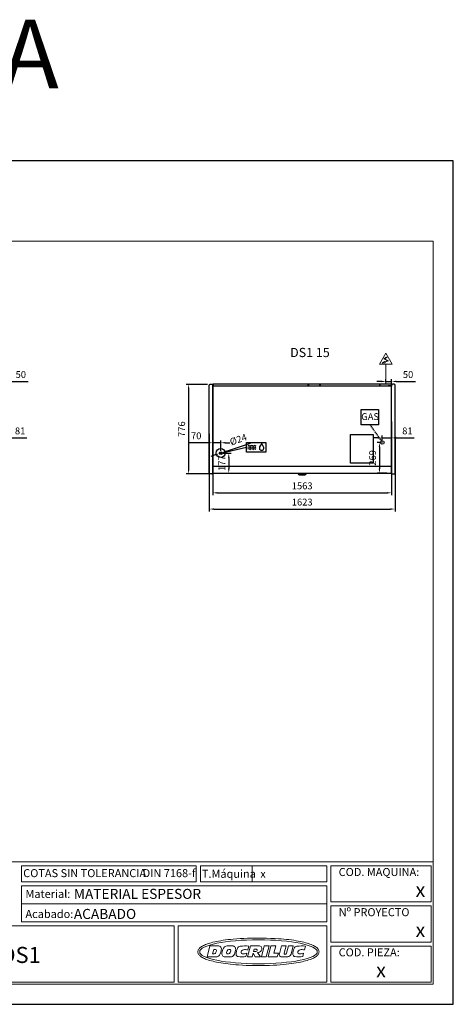
# Model space of a CAD drawing. Units: millimetres. Extents: x -12112 to 33824, y -6096 to 12359.
# Drawn here: x 30035 to 33824, y 1270 to 9871 of the extents above; entities that cross this region are included whole.
import ezdxf
from ezdxf.enums import TextEntityAlignment as Align

# ---------------------------------------------------------------- set-up
doc = ezdxf.new("R2010")
doc.units = ezdxf.units.MM
doc.linetypes.add('CENTERX2', pattern=[20.32, 12.7, -2.54, 2.54, -2.54])
doc.linetypes.add('HIDDEN', pattern=[1.905, 1.27, -0.635])
for name, color, linetype in [('130100021_A', 7, 'Continuous'), ('342500001_A', 7, 'Continuous'), ('50549_C', 7, 'Continuous'), ('50550_C', 7, 'Continuous'), ('50943_B', 7, 'Continuous'), ('51066_B', 7, 'Continuous'), ('51178_C', 7, 'Continuous'), ('51228_B', 7, 'Continuous'), ('51310_B', 7, 'Continuous'), ('51369_A', 7, 'Continuous'), ('51462_B', 7, 'Continuous'), ('51477_C', 7, 'Continuous'), ('51641_A', 7, 'Continuous'), ('51756_A', 7, 'Continuous'), ('612300285_A', 7, 'Continuous'), ('92143_B', 7, 'Continuous'), ('ACOTA', 2, 'Continuous'), ('ACOTA DESAGÜES', 2, 'Continuous'), ('ADESAGÜES', 10, 'Continuous'), ('COSTADO_EXT_DER_', 7, 'Continuous'), ('COSTADO_EXT_IZQ_', 7, 'Continuous'), ('COSTADO_INT_IZQ_', 7, 'Continuous'), ('HEMBRA_497_90º-4', 7, 'Continuous'), ('HEMBRA_503_45º-9', 7, 'Continuous'), ('LIMITS', 1, 'Continuous'), ('PERFIL_DEFLECTOR', 7, 'Continuous')]:
    doc.layers.add(name, color=color, linetype=linetype)
for name, color, linetype, lineweight in [('CAJETIN', 9, 'Continuous', 0), ('DATOS', 254, 'Continuous', 0), ('FORMATO', 180, 'Continuous', 0)]:
    doc.layers.add(name, color=color, linetype=linetype, lineweight=lineweight)
doc.styles.add('E1', font='isocp.shx')
doc.styles.add('SLDTEXTSTYLE3', font='TXT', dxfattribs={"width": 0.666667})
doc.dimstyles.new('SLDDIMSTYLE0', dxfattribs={"dimtxt": 2, "dimasz": 2, "dimexe": 0, "dimexo": 0.0625, "dimgap": 0.5, "dimtad": 1, "dimtih": 1, "dimtoh": 1, "dimlfac": 10, "dimzin": 12, "dimdsep": 46, "dimtxsty": 'SLDTEXTSTYLE3', "dimsah": 1, "dimcen": 0.09, "dimadec": 0, "dimazin": 0, "dimtfac": 1, "dimtofl": 0, "dimtmove": 0, "dimatfit": 3, "dimfxl": 0, "dimtolj": 1, "dimtzin": 12, "dimarcsym": 0})

# ---------------------------------------------------------------- blocks, each defined once
blk = doc.blocks.new('LOGO 3')
at = {"color": 176, "linetype": 'Continuous'}
for p, q in [((695.41, 221.8), (694.61, 218.8)), ((695.41, 221.8), (697.81, 221.8)), ((696.45, 220.82), (696.13, 219.65)), ((696.45, 220.82), (696.92, 220.82)), ((698.88, 220.83), (698.64, 219.93)), ((700.08, 220.49), (699.96, 220.02)), ((700.14, 221.8), (701.49, 221.8)), ((700.52, 220.82), (700.77, 220.82)), ((701.06, 220.44), (700.93, 219.98)), ((702.4, 220.62), (702.18, 219.81)), ((705.98, 221.73), (705.71, 220.71)), ((706.41, 221.8), (708.91, 221.8)), ((707.47, 220.9), (707.31, 220.3)), ((707.31, 220.3), (707.91, 220.3)), ((707.47, 220.9), (708.08, 220.9)), ((709.21, 218.8), (708.38, 220.02)), ((710.22, 221.8), (709.41, 218.8)), ((711.51, 221.8), (710.22, 221.8)), ((710.71, 218.8), (711.51, 221.8)), ((712.03, 221.8), (711.23, 218.8)), ((713.32, 221.8), (712.03, 221.8)), ((712.8, 219.85), (713.32, 221.8)), ((714.88, 221.8), (714.31, 219.67)), ((716.17, 221.8), (714.88, 221.8)), ((716.17, 221.8), (715.64, 219.82)), ((716.79, 221.8), (716.25, 219.79)), ((718.09, 221.8), (716.79, 221.8)), ((717.49, 219.58), (718.09, 221.8)), ((721.43, 221.73), (721.16, 220.71)), ((694.61, 218.8), (696.96, 218.8)), ((696.13, 219.65), (696.57, 219.65)), ((699.51, 218.8), (701.01, 218.8)), ((700.25, 219.65), (700.5, 219.65)), ((705.22, 218.89), (705.46, 219.79)), ((705.61, 218.8), (706.91, 218.8)), ((706.91, 218.8), (707.18, 219.8)), ((707.18, 219.8), (707.71, 218.8)), ((707.71, 218.8), (709.21, 218.8)), ((709.41, 218.8), (710.71, 218.8)), ((711.23, 218.8), (713.76, 218.8)), ((714.04, 219.85), (712.8, 219.85)), ((713.76, 218.8), (714.04, 219.85)), ((720.67, 218.89), (720.91, 219.79))]:
    blk.add_line(p, q, dxfattribs=at)
at = {"color": 176, "linetype": 'CENTERX2'}
blk.add_line((706.41, 221.8), (705.61, 218.8), dxfattribs=at)
at = {"color": 176, "linetype": 'Continuous', "flags": 128}
blk.add_lwpolyline([(725.13, 220.2), (725.11, 220.38), (725.07, 220.56), (725, 220.74), (724.91, 220.9), (724.8, 221.04), (724.68, 221.18), (724.51, 221.34), (724.32, 221.49), (724.11, 221.63), (723.88, 221.77), (723.63, 221.9), (723.32, 222.04), (722.99, 222.17), (722.64, 222.31), (722.28, 222.43), (721.87, 222.56), (721.45, 222.67), (721.01, 222.79), (720.54, 222.89), (720.05, 223), (719.47, 223.11), (718.87, 223.22), (718.24, 223.32), (717.59, 223.41), (716.91, 223.5), (716.23, 223.58), (715.53, 223.65), (714.82, 223.71), (714.09, 223.77), (713.03, 223.84), (711.95, 223.86), (710.85, 223.9), (709.74, 223.93), (708.63, 223.94), (707.62, 223.93), (706.61, 223.91), (705.61, 223.91), (704.62, 223.86), (703.65, 223.8), (702.69, 223.73), (701.76, 223.65), (701.05, 223.58), (700.35, 223.5), (699.68, 223.41), (699.02, 223.32), (698.39, 223.22), (697.78, 223.11), (697.2, 223), (696.71, 222.89), (696.23, 222.78), (695.78, 222.67), (695.35, 222.55), (694.95, 222.42), (694.58, 222.3), (694.23, 222.17), (693.91, 222.04), (693.61, 221.9), (693.36, 221.77), (693.13, 221.63), (692.92, 221.49), (692.73, 221.34), (692.56, 221.18), (692.43, 221.04), (692.33, 220.9), (692.24, 220.74), (692.17, 220.56), (692.13, 220.38), (692.11, 220.2), (692.13, 220.01), (692.17, 219.83), (692.24, 219.66), (692.33, 219.5), (692.43, 219.35), (692.56, 219.21), (692.73, 219.05), (692.92, 218.91), (693.13, 218.76), (693.36, 218.63), (693.61, 218.5), (693.91, 218.36), (694.24, 218.22), (694.6, 218.09), (694.98, 217.96), (695.38, 217.84), (695.8, 217.72), (696.25, 217.61), (696.71, 217.5), (697.2, 217.4), (697.78, 217.28), (698.39, 217.18), (699.02, 217.08), (699.67, 216.98), (700.34, 216.9), (701.03, 216.82), (701.72, 216.75), (702.44, 216.68), (703.17, 216.62), (704.23, 216.56), (705.31, 216.5), (706.41, 216.46), (707.52, 216.44), (708.63, 216.43), (709.64, 216.44), (710.65, 216.46), (711.65, 216.49), (712.64, 216.53), (713.61, 216.59), (714.56, 216.66), (715.5, 216.74), (716.21, 216.82), (716.9, 216.9), (717.58, 216.98), (718.23, 217.08), (718.87, 217.18), (719.47, 217.28), (720.05, 217.4), (720.55, 217.5), (721.02, 217.61), (721.47, 217.73), (721.9, 217.85), (722.29, 217.97), (722.66, 218.1), (723.01, 218.23), (723.33, 218.36), (723.63, 218.5), (723.88, 218.63), (724.11, 218.76), (724.32, 218.91), (724.51, 219.05), (724.68, 219.21), (724.8, 219.35), (724.91, 219.5), (725, 219.66), (725.07, 219.83), (725.11, 220.01), (725.13, 220.2)], dxfattribs=at)
at = {"color": 176, "linetype": 'Continuous'}
for centre, radius, start, end in [((696.92, 220.57), 0.25, 2.1147, 90), ((695.97, 220.54), 1.2, 325.0866, 2.1147), ((697.81, 221.12), 0.675, 13.3344, 90), ((694.25, 221.31), 4.3, 336.8931, 351.1524), ((696.87, 220.9), 1.65, 351.1524, 13.3344), ((699.51, 219.7), 0.9, 165, 270), ((700.14, 220.5), 1.3, 90, 165), ((700.25, 219.95), 0.3, 165, 270), ((700.52, 220.37), 0.45, 90, 165), ((700.5, 220.1), 0.45, 270, 345), ((700.77, 220.52), 0.3, 345, 90), ((701.49, 220.86), 0.939, 345, 90), ((706.54, 219.48), 4, 155.8709, 179.7749), ((703.81, 220.71), 1, 99.0364, 155.8709), ((704.91, 213.8), 8, 82.2834, 99.0364), ((704.62, 220.02), 0.75, 98.2621, 183.6933), ((704.19, 219.99), 0.325, 183.6933, 264.5185), ((704.98, 217.54), 3.25, 76.966, 98.2621), ((707.91, 220.65), 0.35, 270, 349.4708), ((708.08, 220.72), 0.175, 11.9043, 90), ((707.81, 220.67), 0.45, 349.4708, 11.9043), ((708.51, 221.32), 1.3, 264.4412, 289.0389), ((708.91, 221.17), 0.625, 8.6243, 90), ((708.66, 220.87), 0.825, 289.0389, 330.1699), ((708.3, 221.08), 1.25, 330.1699, 8.6243), ((722, 219.48), 4, 155.8709, 179.7749), ((719.26, 220.71), 1, 99.0364, 155.8709), ((720.36, 213.8), 8, 82.2834, 99.0364), ((720.07, 220.02), 0.75, 98.2621, 183.6933), ((719.64, 219.99), 0.325, 183.6933, 264.5185), ((720.43, 217.54), 3.25, 76.966, 98.2621), ((696.57, 220.12), 0.475, 270, 325.0866), ((696.96, 220.15), 1.35, 270, 336.8931), ((701.01, 219.8), 1, 270, 301.2458), ((700.77, 220.19), 1.46, 301.2458, 345), ((703.17, 219.5), 0.625, 179.7749, 260.8351), ((704.11, 225.3), 6.5, 260.8351, 279.8899), ((704.5, 223.15), 3.5, 264.5185, 286.0159), ((715.08, 219.47), 0.8, 165, 213.3512), ((714.75, 219.25), 0.4, 213.3512, 264.268), ((715.71, 228.8), 10, 264.268, 275.2288), ((716.03, 219.71), 0.4, 165, 184.6818), ((715.83, 219.7), 0.2, 184.6818, 258.3493), ((715.87, 219.89), 0.4, 258.3493, 345), ((716.53, 219.83), 1, 275.2288, 345), ((718.62, 219.5), 0.625, 179.7749, 260.8351), ((719.56, 225.3), 6.5, 260.8351, 279.8899), ((719.95, 223.15), 3.5, 264.5185, 286.0159)]:
    blk.add_arc(centre, radius, start, end, dxfattribs=at)
blk.add_ellipse((708.63, 220.2), major_axis=(16.02, 0), ratio=0.20399, dxfattribs=at)
blk = doc.blocks.new('*D365')
at = {"layer": 'ACOTA', "color": 0, "lineweight": -2}
for p, q in [((31691.8, 6252.2), (31691.8, 5576.2)), ((33314.8, 6226.2), (33314.8, 5576.2)), ((31731.8, 5596.2), (33274.8, 5596.2))]:
    blk.add_line(p, q, dxfattribs=at)
at = {"layer": 'ACOTA', "color": 0}
for points in [[(31731.8, 5602.9), (31731.8, 5589.6), (31691.8, 5596.2)], [(33274.8, 5589.6), (33274.8, 5602.9), (33314.8, 5596.2)]]:
    blk.add_solid(points, dxfattribs=at)
at = {"layer": 'Defpoints', "color": 0}
for p in [(31691.8, 6272.2), (33314.8, 6246.2), (33314.8, 5596.2)]:
    blk.add_point(p, dxfattribs=at)
at = {"layer": 'ACOTA', "color": 7, "insert": (32503.3, 5657.1), "char_height": 60, "attachment_point": 5, "style": 'E1'}
blk.add_mtext('\\A1;1623', dxfattribs=at)
blk = doc.blocks.new('*D366')
at = {"layer": 'ACOTA', "color": 0, "lineweight": -2}
for p, q in [((33284.8, 6361.6), (33284.8, 5718)), ((31721.8, 6148), (31721.8, 5718)), ((31761.8, 5738), (33244.8, 5738))]:
    blk.add_line(p, q, dxfattribs=at)
at = {"layer": 'ACOTA', "color": 0}
for points in [[(31761.8, 5744.6), (31761.8, 5731.3), (31721.8, 5738)], [(33244.8, 5731.3), (33244.8, 5744.6), (33284.8, 5738)]]:
    blk.add_solid(points, dxfattribs=at)
at = {"layer": 'Defpoints', "color": 0}
for p in [(33284.8, 6381.6), (31721.8, 6168), (33284.8, 5738)]:
    blk.add_point(p, dxfattribs=at)
at = {"layer": 'ACOTA', "color": 7, "insert": (32503.3, 5798.8), "char_height": 60, "attachment_point": 5, "style": 'E1'}
blk.add_mtext('\\A1;1563', dxfattribs=at)
blk = doc.blocks.new('*D373')
at = {"layer": 'ACOTA', "color": 0, "lineweight": -2}
for p, q in [((31676.2, 6685.4), (31491.2, 6685.4)), ((31511.2, 6645.4), (31511.2, 5943.2)), ((31677.6, 5903.2), (31491.2, 5903.2))]:
    blk.add_line(p, q, dxfattribs=at)
at = {"layer": 'ACOTA', "color": 0}
for points in [[(31517.9, 6645.4), (31504.5, 6645.4), (31511.2, 6685.4)], [(31504.5, 5943.2), (31517.9, 5943.2), (31511.2, 5903.2)]]:
    blk.add_solid(points, dxfattribs=at)
at = {"layer": 'Defpoints', "color": 0}
for p in [(31696.2, 6685.4), (31511.2, 5903.2), (31697.6, 5903.2)]:
    blk.add_point(p, dxfattribs=at)
at = {"layer": 'ACOTA', "color": 7, "insert": (31450.4, 6294.3), "char_height": 60, "attachment_point": 5, "rotation": 90, "style": 'E1'}
blk.add_mtext('\\A1;776', dxfattribs=at)
blk = doc.blocks.new('*D392')
at = {"layer": 'ACOTA DESAGÜES', "color": 0, "lineweight": -2, "ltscale": 20}
for p, q in [((29780.3, 6218), (29740.3, 6218)), ((29820.3, 6198), (29820.3, 6238)), ((29820.3, 6218), (29901.7, 6218)), ((29901.7, 5926.2), (29901.7, 6238)), ((29941.7, 6218), (30097.1, 6218))]:
    blk.add_line(p, q, dxfattribs=at)
at = {"layer": 'ACOTA DESAGÜES', "color": 0}
for points in [[(29780.3, 6211.4), (29780.3, 6224.7), (29820.3, 6218)], [(29941.7, 6224.7), (29941.7, 6211.4), (29901.7, 6218)]]:
    blk.add_solid(points, dxfattribs=at)
at = {"layer": 'Defpoints', "color": 0}
for p in [(29901.7, 6218), (29820.3, 6178), (29901.7, 5906.2)]:
    blk.add_point(p, dxfattribs=at)
at = {"layer": 'ACOTA DESAGÜES', "color": 7, "insert": (30039.4, 6278.9), "char_height": 60, "attachment_point": 5, "style": 'E1'}
blk.add_mtext('\\A1;81', dxfattribs=at)
blk = doc.blocks.new('*D394')
at = {"layer": 'ACOTA DESAGÜES', "color": 0, "lineweight": -2}
for p, q in [((31811.9, 6085.5), (31881.9, 6085.5)), ((31861.9, 6045.5), (31861.9, 5948.5)), ((31742.6, 5908.5), (31881.9, 5908.5))]:
    blk.add_line(p, q, dxfattribs=at)
at = {"layer": 'ACOTA DESAGÜES', "color": 0}
for points in [[(31868.5, 6045.5), (31855.2, 6045.5), (31861.9, 6085.5)], [(31855.2, 5948.5), (31868.5, 5948.5), (31861.9, 5908.5)]]:
    blk.add_solid(points, dxfattribs=at)
at = {"layer": 'Defpoints', "color": 0}
for p in [(31791.9, 6085.5), (31722.6, 5908.5), (31861.9, 5908.5)]:
    blk.add_point(p, dxfattribs=at)
at = {"layer": 'ACOTA DESAGÜES', "color": 7, "insert": (31801.3, 5997), "char_height": 60, "attachment_point": 5, "rotation": 90, "style": 'E1'}
blk.add_mtext('\\A1;177', dxfattribs=at)
blk = doc.blocks.new('*D395')
at = {"layer": 'ACOTA DESAGÜES', "color": 0, "lineweight": -2}
for p, q in [((31721.8, 6105.5), (31721.8, 6195.5)), ((31791.9, 6105.5), (31791.9, 6195.5)), ((31681.8, 6175.5), (31513.1, 6175.5)), ((31791.9, 6175.5), (31721.8, 6175.5)), ((31831.9, 6175.5), (31871.9, 6175.5))]:
    blk.add_line(p, q, dxfattribs=at)
at = {"layer": 'ACOTA DESAGÜES', "color": 0}
for points in [[(31681.8, 6168.9), (31681.8, 6182.2), (31721.8, 6175.5)], [(31831.9, 6182.2), (31831.9, 6168.9), (31791.9, 6175.5)]]:
    blk.add_solid(points, dxfattribs=at)
at = {"layer": 'Defpoints', "color": 0}
for p in [(31721.8, 6175.5), (31721.8, 6085.5), (31791.9, 6085.5)]:
    blk.add_point(p, dxfattribs=at)
at = {"layer": 'ACOTA DESAGÜES', "color": 7, "insert": (31577.4, 6236.4), "char_height": 60, "attachment_point": 5, "style": 'E1'}
blk.add_mtext('\\A1;70', dxfattribs=at)
blk = doc.blocks.new('*D396')
at = {"layer": 'ACOTA DESAGÜES', "color": 0, "lineweight": -2}
for p, q in [((31841.1, 6102.2), (32051.4, 6173)), ((31742.6, 6068.9), (31704.7, 6056.2)), ((31780.5, 6081.7), (31803.2, 6089.4))]:
    blk.add_line(p, q, dxfattribs=at)
at = {"layer": 'ACOTA DESAGÜES', "color": 0}
for points in [[(31839, 6108.5), (31843.3, 6095.8), (31803.2, 6089.4)], [(31744.7, 6062.6), (31740.4, 6075.3), (31780.5, 6081.7)]]:
    blk.add_solid(points, dxfattribs=at)
at = {"layer": 'Defpoints', "color": 0}
for p in [(31780.5, 6081.7), (31803.2, 6089.4)]:
    blk.add_point(p, dxfattribs=at)
at = {"layer": 'ACOTA DESAGÜES', "color": 7, "insert": (31945.1, 6203.9), "char_height": 60, "attachment_point": 5, "rotation": 18.62042, "style": 'E1'}
blk.add_mtext('\\A1;{\\Q0;%%c}24', dxfattribs=at)
blk = doc.blocks.new('*D397')
at = {"layer": 'ACOTA DESAGÜES', "color": 0, "lineweight": -2, "ltscale": 20}
for p, q in [((33163.4, 6218), (33123.4, 6218)), ((33203.4, 6198), (33203.4, 6238)), ((33203.4, 6218), (33284.8, 6218)), ((33284.8, 5926.2), (33284.8, 6238)), ((33324.8, 6218), (33480.2, 6218))]:
    blk.add_line(p, q, dxfattribs=at)
at = {"layer": 'ACOTA DESAGÜES', "color": 0}
for points in [[(33163.4, 6211.4), (33163.4, 6224.7), (33203.4, 6218)], [(33324.8, 6224.7), (33324.8, 6211.4), (33284.8, 6218)]]:
    blk.add_solid(points, dxfattribs=at)
at = {"layer": 'Defpoints', "color": 0}
for p in [(33284.8, 6218), (33203.4, 6178), (33284.8, 5906.2)]:
    blk.add_point(p, dxfattribs=at)
at = {"layer": 'ACOTA DESAGÜES', "color": 7, "insert": (33422.5, 6278.9), "char_height": 60, "attachment_point": 5, "style": 'E1'}
blk.add_mtext('\\A1;81', dxfattribs=at)
blk = doc.blocks.new('*D398')
at = {"layer": 'ACOTA DESAGÜES', "color": 0, "lineweight": -2}
for p, q in [((33183.4, 6178), (33158.4, 6178)), ((33178.4, 6138), (33178.4, 5948.5)), ((33244, 5908.5), (33158.4, 5908.5))]:
    blk.add_line(p, q, dxfattribs=at)
at = {"layer": 'ACOTA DESAGÜES', "color": 0}
for points in [[(33185.1, 6138), (33171.7, 6138), (33178.4, 6178)], [(33171.7, 5948.5), (33185.1, 5948.5), (33178.4, 5908.5)]]:
    blk.add_solid(points, dxfattribs=at)
at = {"layer": 'Defpoints', "color": 0}
for p in [(33203.4, 6178), (33178.4, 5908.5), (33264, 5908.5)]:
    blk.add_point(p, dxfattribs=at)
at = {"layer": 'ACOTA DESAGÜES', "color": 7, "insert": (33117.5, 6043.3), "char_height": 60, "attachment_point": 5, "rotation": 90, "style": 'E1'}
blk.add_mtext('\\A1;269', dxfattribs=at)

msp = doc.modelspace()

# ---------------------------------------------------------------- linework, layer by layer
at = {"layer": '130100021_A', "color": 7, "linetype": 'Continuous'}
for p, q in [((31721.8, 6015.2), (31721.8, 6015.2)), ((31721.8, 5995.2), (31721.8, 5995.2))]:
    msp.add_line(p, q, dxfattribs=at)
at = {"layer": '342500001_A', "color": 7, "linetype": 'Continuous'}
msp.add_arc((32659.8, 6653.4), 19, 88.79974, 90.89868, dxfattribs=at)
at = {"layer": '50549_C', "color": 7, "linetype": 'Continuous'}
for p, q in [((32658.9, 6685.9), (32558.9, 6685.9)), ((32558.9, 6685.3), (32558.9, 6685.9)), ((32558.9, 6685.3), (32558.9, 6671.3)), ((32558.9, 6670.7), (32558.9, 6671.3)), ((32558.9, 6671.3), (32658.9, 6671.3)), ((32558.9, 6671.3), (32558.9, 6671.3)), ((32658.9, 6685.9), (32658.9, 6685.3)), ((32658.9, 6671.3), (32658.9, 6685.3)), ((32658.9, 6685.3), (32658.9, 6671.3)), ((32658.9, 6670.7), (32658.9, 6671.3)), ((32658.9, 6671.3), (32658.9, 6671.3)), ((32659.5, 6685.3), (32659.5, 6671.3)), ((33181.7, 6671.3), (33181.7, 6685.3)), ((33282.3, 6685.9), (33182.3, 6685.9)), ((33182.3, 6685.3), (33182.3, 6685.9)), ((33182.3, 6685.3), (33182.3, 6671.3)), ((33182.3, 6671.3), (33182.3, 6685.3)), ((33182.3, 6670.7), (33182.3, 6671.3)), ((33182.3, 6671.3), (33253.8, 6671.3)), ((33182.3, 6671.3), (33182.3, 6671.3)), ((33282.3, 6685.9), (33282.3, 6685.3)), ((33282.3, 6673.7), (33282.3, 6685.3)), ((33282.3, 6685.3), (33282.3, 6673.7)), ((33282.9, 6685.3), (33282.9, 6671.3))]:
    msp.add_line(p, q, dxfattribs=at)
for centre, radius, start, end in [((32658.9, 6685.3), 0.601, 0, 90), ((32658.9, 6685.3), 0.001, 0, 90), ((32658.9, 6671.3), 0.001, 270, 0), ((32658.9, 6671.3), 0.601, 300.4878, 0), ((33182.3, 6685.3), 0.601, 90, 180), ((33182.3, 6671.3), 0.601, 180, 239.5122), ((33182.3, 6685.3), 0.001, 90, 180), ((33182.3, 6671.3), 0.001, 180, 270), ((33282.3, 6685.3), 0.601, 0, 90), ((33282.3, 6685.3), 0.001, 0, 90), ((33282.3, 6671.3), 0.601, 324.97697, 0)]:
    msp.add_arc(centre, radius, start, end, dxfattribs=at)
at = {"layer": '50550_C', "color": 7, "linetype": 'Continuous'}
for p, q in [((31723.7, 6671.3), (31723.7, 6685.3)), ((32557, 6685.9), (31724.3, 6685.9)), ((31724.3, 6685.3), (31724.3, 6685.9)), ((31724.3, 6685.3), (31724.3, 6671.3)), ((31724.3, 6671.3), (31724.3, 6685.3)), ((31724.3, 6670.7), (31724.3, 6671.3)), ((31724.3, 6671.3), (32557, 6671.3)), ((31724.3, 6671.3), (31724.3, 6671.3)), ((32557, 6685.9), (32557, 6685.3)), ((32557, 6671.3), (32557, 6685.3)), ((32557, 6670.7), (32557, 6671.3)), ((32557, 6671.3), (32557, 6671.3)), ((32660.2, 6671.3), (32660.2, 6685.3)), ((33180.5, 6685.9), (32660.8, 6685.9)), ((32660.8, 6685.3), (32660.8, 6685.9)), ((32660.8, 6685.3), (32660.8, 6671.3)), ((32660.8, 6671.3), (32660.8, 6685.3)), ((32660.8, 6670.7), (32660.8, 6671.3)), ((32660.8, 6671.3), (33180.5, 6671.3)), ((32660.8, 6671.3), (32660.8, 6671.3)), ((33180.5, 6685.9), (33180.5, 6685.3)), ((33180.5, 6671.3), (33180.5, 6685.3)), ((33180.5, 6685.3), (33180.5, 6671.3)), ((33180.5, 6670.7), (33180.5, 6671.3)), ((33180.5, 6671.3), (33180.5, 6671.3)), ((33181.1, 6685.3), (33181.1, 6671.3))]:
    msp.add_line(p, q, dxfattribs=at)
for centre, radius, start, end in [((31724.3, 6685.3), 0.601, 90, 180), ((31724.3, 6671.3), 0.601, 180, 239.5122), ((31724.3, 6685.3), 0.001, 90, 180), ((31724.3, 6671.3), 0.001, 180, 270), ((32660.8, 6685.3), 0.601, 90, 180), ((32660.8, 6671.3), 0.601, 180, 239.5122), ((32660.8, 6685.3), 0.001, 90, 180), ((32660.8, 6671.3), 0.001, 180, 270), ((33180.5, 6685.3), 0.601, 0, 90), ((33180.5, 6685.3), 0.001, 0, 90), ((33180.5, 6671.3), 0.001, 270, 0), ((33180.5, 6671.3), 0.601, 300.4878, 0)]:
    msp.add_arc(centre, radius, start, end, dxfattribs=at)
at = {"layer": '50943_B', "color": 7, "linetype": 'Continuous'}
msp.add_line((33283.2, 6670.1), (33283.2, 6670.1), dxfattribs=at)
msp.add_line((33283.2, 6670.1), (33283.2, 6670.1), dxfattribs=at)
msp.add_arc((33283.2, 6670.1), 0.601, 0, 45, dxfattribs=at)
at = {"layer": '51066_B', "color": 7, "linetype": 'Continuous'}
msp.add_line((31721.8, 5925.5), (31721.8, 5925.5), dxfattribs=at)
at = {"layer": '51178_C', "color": 7, "linetype": 'Continuous'}
for p, q in [((32567.8, 5970.9), (32569.8, 5970.9)), ((32567.8, 5970.1), (32567.8, 5970.9)), ((32569.8, 5970.9), (32610.8, 5970.9)), ((32569.8, 5970.1), (32569.8, 5970.9)), ((32610.8, 5970.9), (32612.8, 5970.9)), ((32610.8, 5970.9), (32610.8, 5970.1)), ((32612.8, 5970.9), (32612.8, 5970.1))]:
    msp.add_line(p, q, dxfattribs=at)
at = {"layer": '51228_B', "color": 7, "linetype": 'Continuous'}
for p, q in [((33283.2, 6670.7), (31723.4, 6670.7)), ((33283.2, 6670.1), (33283.2, 6670.7)), ((33283.2, 6670.1), (33283.6, 6670.6)), ((33283.2, 6670.1), (33283.6, 6670.1)), ((33283.6, 6670.1), (33283.8, 6670.1)), ((33283.8, 6670.1), (33283.8, 6670.1))]:
    msp.add_line(p, q, dxfattribs=at)
for centre, radius, start, end in [((33283.2, 6670.1), 0.601, 45, 90), ((33283.2, 6670.1), 0.00101, 0.23597, 44.76403), ((33283.2, 6670.1), 0.001, 45, 90), ((33283.2, 6670.1), 0.601, 0, 45), ((33283.6, 6660.3), 9.88, 89.08044, 90.10152)]:
    msp.add_arc(centre, radius, start, end, dxfattribs=at)
at = {"layer": '51310_B', "color": 7, "linetype": 'Continuous'}
for p, q in [((31721.8, 6020.5), (31721.8, 6019.7)), ((31721.8, 6019.7), (31721.8, 5981.3)), ((31721.8, 5981.3), (31721.8, 5980.5))]:
    msp.add_line(p, q, dxfattribs=at)
at = {"layer": '51369_A', "color": 7, "linetype": 'Continuous'}
for p, q in [((33104, 6327.1), (33104, 6327.1)), ((32924.8, 5997.9), (32924.8, 6246.3)), ((32924.8, 6234.3), (32924.8, 6234.3)), ((32925.6, 6247.1), (33124, 6247.1)), ((32925.6, 6247.1), (32925.6, 6247.1)), ((33124, 6247.1), (33124, 6247.1)), ((33124.8, 6246.3), (33124.8, 5997.9)), ((33124.8, 6234.3), (33124.8, 6234.3)), ((32924.8, 6009.9), (32924.8, 6009.9)), ((33124, 5997.1), (32925.6, 5997.1)), ((32925.6, 5997.1), (32925.6, 5997.1)), ((33124, 5997.1), (33124, 5997.1)), ((33124.8, 6009.9), (33124.8, 6009.9))]:
    msp.add_line(p, q, dxfattribs=at)
for centre, start, end in [((33104, 6326.3), 45, 90), ((33104, 6326.3), 0, 45), ((32925.6, 6246.3), 135, 180), ((32925.6, 6246.3), 90, 135), ((33124, 6246.3), 45, 90), ((33124, 6246.3), 0, 45), ((32925.6, 5997.9), 180, 225), ((32925.6, 5997.9), 225, 270), ((33124, 5997.9), 270, 315), ((33124, 5997.9), 315, 0)]:
    msp.add_arc(centre, 0.801, start, end, dxfattribs=at)
at = {"layer": '51462_B', "color": 7, "linetype": 'Continuous'}
for p, q in [((31721.8, 5979.3), (31721.8, 5980.5)), ((31721.8, 5923.2), (31721.8, 5979.3)), ((31721.8, 5922), (31721.8, 5923.2)), ((31721.8, 5922), (31722.6, 5922)), ((33284, 5922), (33284.8, 5922))]:
    msp.add_line(p, q, dxfattribs=at)
at = {"layer": '51477_C', "color": 7, "linetype": 'Continuous'}
for p, q in [((31721.8, 5926.4), (31721.8, 5926.4)), ((31721.8, 5925.5), (31721.8, 5925.5))]:
    msp.add_line(p, q, dxfattribs=at)
at = {"layer": '51641_A', "color": 7, "linetype": 'Continuous'}
for p, q in [((33180.5, 6674.1), (33180.5, 6674.1)), ((33180.5, 6672.9), (33180.5, 6672.9)), ((33181.7, 6674.1), (33181.1, 6674.1)), ((33181.7, 6672.9), (33181.1, 6672.9)), ((33182.3, 6674.1), (33182.3, 6674.1)), ((33182.3, 6672.9), (33182.3, 6672.9))]:
    msp.add_line(p, q, dxfattribs=at)
at = {"layer": '51756_A', "color": 7, "linetype": 'Continuous'}
for p, q in [((31723.7, 6671.3), (31723.7, 6685.3)), ((32658.9, 6685.9), (31724.3, 6685.9)), ((31724.3, 6685.3), (31724.3, 6685.9)), ((31724.3, 6685.3), (31724.3, 6671.3)), ((31724.3, 6671.3), (31724.3, 6685.3)), ((31724.3, 6670.7), (31724.3, 6671.3)), ((31724.3, 6671.3), (32658.9, 6671.3)), ((31724.3, 6671.3), (31724.3, 6671.3)), ((32658.9, 6685.9), (32658.9, 6685.3)), ((32658.9, 6671.3), (32658.9, 6685.3)), ((32658.9, 6670.7), (32658.9, 6671.3)), ((32658.9, 6671.3), (32658.9, 6671.3)), ((32659.5, 6685.3), (32659.5, 6671.3))]:
    msp.add_line(p, q, dxfattribs=at)
for centre, radius, start, end in [((31724.3, 6685.3), 0.601, 90, 180), ((31724.3, 6671.3), 0.601, 180, 239.5122), ((31724.3, 6685.3), 0.001, 90, 180), ((31724.3, 6671.3), 0.001, 180, 270), ((32658.9, 6685.3), 0.601, 0, 90), ((32658.9, 6671.3), 0.601, 300.4878, 0)]:
    msp.add_arc(centre, radius, start, end, dxfattribs=at)
at = {"layer": '612300285_A', "color": 7, "linetype": 'Continuous'}
for p, q in [((32467.4, 5908.5), (32467.4, 5907.3)), ((32475.2, 5907.3), (32475.2, 5908.5)), ((32527.2, 5903.2), (32479.3, 5903.2)), ((32479.3, 5895.4), (32527.2, 5895.4)), ((32531.4, 5908.5), (32531.4, 5907.3)), ((32539.1, 5907.3), (32539.1, 5908.5))]:
    msp.add_line(p, q, dxfattribs=at)
for centre, radius, start, end in [((32479.3, 5907.3), 11.9, 180, 270), ((32479.3, 5907.3), 4.12, 180, 270), ((32527.2, 5907.3), 4.12, 270, 0), ((32527.2, 5907.3), 11.9, 270, 0)]:
    msp.add_arc(centre, radius, start, end, dxfattribs=at)
at = {"layer": '92143_B', "color": 7, "linetype": 'Continuous'}
for p, q in [((31722.6, 5970.1), (31722.6, 5970.2)), ((31722.6, 5969.3), (31722.6, 5970.1)), ((31722.6, 5970.1), (33284, 5970.1)), ((31722.6, 5909.4), (31722.6, 5969.3)), ((31791.3, 5970.1), (31791.3, 5970.2)), ((31863.3, 5970.2), (31863.3, 5970.1)), ((32554.5, 5970.2), (32554.5, 5970.1)), ((32626.5, 5970.1), (32626.5, 5970.2)), ((33005, 5970.1), (33005, 5970.2)), ((33077, 5970.2), (33077, 5970.1)), ((33143.3, 5970.2), (33143.3, 5970.1)), ((33215.3, 5970.1), (33215.3, 5970.2)), ((33284, 5970.1), (33284, 5970.2)), ((33284, 5969.3), (33284, 5970.1)), ((33284, 5909.4), (33284, 5969.3)), ((31721.8, 5909.4), (31721.8, 5921.3)), ((31721.8, 5921.3), (31722.6, 5921.3)), ((31722.6, 5909.4), (31722.6, 5921.3)), ((31722.6, 5908.5), (31722.6, 5909.4)), ((31722.6, 5908.5), (33284, 5908.5)), ((33284, 5921.3), (33284, 5909.4)), ((33284.8, 5921.3), (33284, 5921.3)), ((33284, 5908.5), (33284, 5909.4))]:
    msp.add_line(p, q, dxfattribs=at)
for centre, radius, start, end in [((31722.6, 5909.4), 0.801, 180, 270), ((31722.6, 5909.4), 0.001, 180, 270), ((33284, 5909.4), 0.801, 270, 0), ((33284, 5909.4), 0.001, 270, 0)]:
    msp.add_arc(centre, radius, start, end, dxfattribs=at)
at = {"layer": 'ACOTA', "color": 2}
msp.add_line((31685.6, 5903.2), (31524.5, 5903.2), dxfattribs=at)
at = {"layer": 'ACOTA DESAGÜES', "color": 2}
for p, q in [((29941.7, 6710.9), (30108.7, 6710.9)), ((33194.8, 6710.9), (33154.8, 6710.9)), ((33234.8, 6705.9), (33234.8, 6730.9)), ((33234.8, 6710.9), (33284.8, 6710.9)), ((33284.8, 6662), (33284.8, 6730.9)), ((33324.8, 6710.9), (33491.8, 6710.9)), ((33284.8, 5929.4), (33284.8, 6203.9))]:
    msp.add_line(p, q, dxfattribs=at)
for points in [[(33194.8, 6717.5), (33194.8, 6704.2), (33234.8, 6710.9)], [(33324.8, 6717.5), (33324.8, 6704.2), (33284.8, 6710.9)]]:
    msp.add_solid(points, dxfattribs=at)
at = {"layer": 'ADESAGÜES', "linetype": 'Continuous', "lineweight": 15}
for p, q in [((33178.7, 6862.3), (33234.8, 6959.2)), ((33203.2, 6870), (33222.1, 6885.1)), ((33241.2, 6924), (33216.2, 6908.4)), ((33216.2, 6908.4), (33249.1, 6890.5)), ((33222.1, 6885.1), (33224.3, 6881)), ((33245.3, 6923), (33222.2, 6908.6)), ((33222.2, 6908.6), (33257, 6889.6)), ((33249.1, 6890.5), (33224.3, 6881)), ((33257, 6889.6), (33225.7, 6878.3)), ((33290.8, 6862.3), (33234.8, 6959.2)), ((33178.7, 6862.3), (33290.8, 6862.3)), ((33227.8, 6874.4), (33203.2, 6870)), ((33225.7, 6878.3), (33227.8, 6874.4)), ((33234.8, 6685.9), (33234.8, 6862.3))]:
    msp.add_line(p, q, dxfattribs=at)
at = {"layer": 'ADESAGÜES', "color": 1}
for p, q in [((33018.2, 6464.6), (33169.5, 6464.6)), ((33018.2, 6333.4), (33018.2, 6464.6)), ((33169.5, 6464.6), (33169.5, 6333.4)), ((33169.5, 6333.4), (33018.2, 6333.4)), ((31791.9, 6085.5), (32015.6, 6137.9))]:
    msp.add_line(p, q, dxfattribs=at)
at = {"layer": 'ADESAGÜES', "color": 1, "linetype": 'HIDDEN', "lineweight": 25, "ltscale": 8}
msp.add_line((33093.8, 6333.4), (33203.4, 6178), dxfattribs=at)
at = {"layer": 'ADESAGÜES', "color": 1, "linetype": 'Continuous'}
for p, q in [((32015.6, 6178.2), (32185.8, 6178.2)), ((32015.6, 6092.7), (32015.6, 6178.2)), ((32149.4, 6170), (32131.7, 6139.9)), ((32166.6, 6139.6), (32149.4, 6170)), ((32185.8, 6178.2), (32185.8, 6092.7)), ((32185.8, 6092.7), (32015.6, 6092.7))]:
    msp.add_line(p, q, dxfattribs=at)
at = {"layer": 'ADESAGÜES'}
for centre, radius in [((33203.4, 6178), 15), ((31791.9, 6085.5), 40)]:
    msp.add_circle(centre, radius, dxfattribs=at)
at = {"layer": 'ADESAGÜES', "color": 1}
msp.add_circle((31791.9, 6085.5), 12, dxfattribs=at)
at = {"layer": 'ADESAGÜES', "color": 1, "linetype": 'Continuous'}
for centre, radius, start, end in [((32033.6, 6122.2), 14, 48.18969, 119.62518), ((32033.6, 6107.8), 14, 48.18969, 119.62518), ((32034, 6136.8), 14, 48.18969, 119.62518), ((32047.6, 6137.8), 7, 228.18969, 311.81031), ((32047.6, 6123.4), 7, 228.18969, 311.81031), ((32048, 6152.5), 7, 228.18969, 311.81031), ((32061.6, 6122.2), 14, 48.18969, 131.81031), ((32061.6, 6107.8), 14, 48.18969, 131.81031), ((32062, 6136.8), 14, 48.18969, 131.81031), ((32075.6, 6137.8), 7, 228.18969, 311.81031), ((32075.6, 6123.4), 7, 228.18969, 311.81031), ((32076, 6152.5), 7, 228.18969, 311.81031), ((32089.6, 6122.2), 14, 44.75359, 131.81031), ((32089.6, 6107.8), 14, 44.75359, 131.81031), ((32090, 6136.8), 14, 44.75359, 131.81031), ((32149, 6129.5), 20.2, 149.18011, 29.91086)]:
    msp.add_arc(centre, radius, start, end, dxfattribs=at)
at = {"layer": 'CAJETIN'}
msp.add_line((27158.6, 2515.5), (33648.1, 2515.5), dxfattribs=at)
at = {"layer": 'CAJETIN', "color": 10}
for p, q in [((32067.3, 2480.4), (32067.3, 2340.1)), ((30052.6, 2147.1), (32718.5, 2147.1))]:
    msp.add_line(p, q, dxfattribs=at)
for points in [[(30052.6, 2480.4), (31578.5, 2480.4), (31578.5, 2340.1), (30052.6, 2340.1)], [(31613.6, 2480.4), (32718.5, 2480.4), (32718.5, 2340.1), (31613.6, 2340.1)], [(32753.6, 2480.4), (33630.6, 2480.4), (33630.6, 2164.7), (32753.6, 2164.7)], [(30052.6, 2305), (32718.5, 2305), (32718.5, 1989.3), (30052.6, 1989.3)], [(32753.6, 2129.6), (33630.6, 2129.6), (33630.6, 1813.9), (32753.6, 1813.9)], [(27947.9, 1954.2), (31385.6, 1954.2), (31385.6, 1463.1), (27947.9, 1463.1)], [(31420.6, 1463.1), (32718.5, 1463.1), (32718.5, 1954.2), (31420.6, 1954.2)], [(32753.6, 1778.8), (33630.6, 1778.8), (33630.6, 1463.1), (32753.6, 1463.1)]]:
    msp.add_lwpolyline(points, close=True, dxfattribs=at)
at = {"layer": 'COSTADO_EXT_DER_', "color": 7, "linetype": 'Continuous'}
for p, q in [((33284.8, 6676), (33284.8, 6683)), ((33284.8, 6683), (33285.5, 6683)), ((33284.8, 5913.2), (33284.8, 6675.1)), ((33286, 6683.1), (33290.7, 6685.5)), ((33308.9, 6686), (33293, 6686)), ((33314.2, 6681.6), (33310.4, 6685.4)), ((33314.8, 5913.2), (33314.8, 6680.2)), ((33314.8, 6676), (33314.8, 6680.2)), ((33284.8, 5906.2), (33284.8, 5913.2)), ((33284.8, 5906.2), (33285.5, 5906.2)), ((33286, 5906.1), (33290.7, 5903.7)), ((33293, 5903.2), (33308.9, 5903.2)), ((33310.4, 5903.8), (33314.2, 5907.6)), ((33314.8, 5909), (33314.8, 5913.2))]:
    msp.add_line(p, q, dxfattribs=at)
for centre, radius, start, end in [((33285.5, 6684), 1, 270, 296.56505), ((33293, 6681), 5, 90, 116.56505), ((33308.9, 6684), 2, 45, 90), ((33312.8, 6680.2), 2, 0, 45), ((33285.5, 5905.2), 1, 63.43495, 90), ((33293, 5908.2), 5, 243.43495, 270), ((33308.9, 5905.2), 2, 270, 315), ((33312.8, 5909), 2, 315, 0)]:
    msp.add_arc(centre, radius, start, end, dxfattribs=at)
at = {"layer": 'COSTADO_EXT_IZQ_', "color": 7, "linetype": 'Continuous'}
for p, q in [((31691.8, 5913.2), (31691.8, 6680.2)), ((31691.8, 6676), (31691.8, 6680.2)), ((31692.4, 6681.6), (31696.2, 6685.4)), ((31697.6, 6686), (31713.6, 6686)), ((31720.6, 6683.1), (31715.8, 6685.5)), ((31721.8, 6683), (31721, 6683)), ((31721.8, 6676), (31721.8, 6683)), ((31721.8, 5913.2), (31721.8, 6679.6)), ((31691.8, 5909), (31691.8, 5913.2)), ((31696.2, 5903.8), (31692.4, 5907.6)), ((31713.6, 5903.2), (31697.6, 5903.2)), ((31720.6, 5906.1), (31715.8, 5903.7)), ((31721.8, 5906.2), (31721, 5906.2)), ((31721.8, 5906.2), (31721.8, 5913.2))]:
    msp.add_line(p, q, dxfattribs=at)
for centre, radius, start, end in [((31693.8, 6680.2), 2, 135, 180), ((31697.6, 6684), 2, 90, 135), ((31713.6, 6681), 5, 63.43495, 90), ((31721, 6684), 1, 243.43495, 270), ((31693.8, 5909), 2, 180, 225), ((31697.6, 5905.2), 2, 225, 270), ((31713.6, 5908.2), 5, 270, 296.56505), ((31721, 5905.2), 1, 90, 116.56505)]:
    msp.add_arc(centre, radius, start, end, dxfattribs=at)
at = {"layer": 'COSTADO_INT_IZQ_', "color": 7, "linetype": 'Continuous'}
for q in [(31721.8, 5921.3), (31721.8, 6676)]:
    msp.add_line((31721.8, 6679.5), q, dxfattribs=at)
for centre, radius, start, end in [((31718.3, 6679.5), 3.5, 0, 2.23498), ((31723.8, 5980.2), 2, 178.18807, 180)]:
    msp.add_arc(centre, radius, start, end, dxfattribs=at)
at = {"layer": 'FORMATO'}
msp.add_lwpolyline([(23580.6, 7935.1), (23580.6, 1445.6), (33648.1, 1445.6), (33648.1, 7935.1)], close=True, dxfattribs=at)
at = {"layer": 'HEMBRA_497_90º-4', "color": 7, "linetype": 'Continuous'}
msp.add_line((31722, 6022.3), (31721.8, 6022.1), dxfattribs=at)
at = {"layer": 'HEMBRA_503_45º-9', "color": 7, "linetype": 'Continuous'}
for p, q in [((33253.8, 6675.2), (33253.8, 6670.7)), ((33253.9, 6675.3), (33281.5, 6675.3)), ((33283.8, 6675.1), (33283.8, 6670.1)), ((33284, 6675.3), (33284.6, 6675.3))]:
    msp.add_line(p, q, dxfattribs=at)
for centre, radius, start, end in [((33253.9, 6675.2), 0.1, 90, 180), ((33281.5, 6675.1), 0.2, 25.61237, 90), ((33271.8, 6670.5), 11, 1.39414, 25.61237), ((33284, 6675.1), 0.2, 90, 180), ((33284.6, 6675.1), 0.2, 0, 90)]:
    msp.add_arc(centre, radius, start, end, dxfattribs=at)
at = {"layer": 'LIMITS'}
msp.add_lwpolyline([(23405.2, 8636.7), (23405.2, 1270.2), (33823.5, 1270.2), (33823.5, 8636.7)], close=True, dxfattribs=at)
at = {"layer": 'PERFIL_DEFLECTOR', "color": 7, "linetype": 'Continuous'}
for p, q in [((31721.8, 6022.1), (31721.8, 6020.7)), ((31721.8, 6020.7), (31721.8, 6020.5))]:
    msp.add_line(p, q, dxfattribs=at)

# ---------------------------------------------------------------- block references
at = {"layer": 'FORMATO', "xscale": 32.0719246848, "yscale": 32.0719246848, "zscale": 32.0719246848}
msp.add_blockref('LOGO 3', (9394.5, -5333.2), dxfattribs=at)

# ---------------------------------------------------------------- texts
at = {"layer": 'ACOTA DESAGÜES', "color": 7, "char_height": 60, "attachment_point": 5, "style": 'E1'}
for insert in [(30045.2, 6771.3), (33428.3, 6771.3)]:
    msp.add_mtext('\\A1;50', dxfattribs=dict(at, insert=insert))
at = {"layer": 'ADESAGÜES', "color": 1, "style": 'E1'}
msp.add_text('GAS', height=60, dxfattribs=at).set_placement((33096.9, 6403.7), align=Align.MIDDLE_CENTER)
at = {"layer": 'CAJETIN', "color": 10, "style": 'E1'}
for s, height, p in [('COTAS SIN TOLERANCIA', 70.157, (30066.3, 2415.9)), ('DIN 7168-f', 70.16, (31109.9, 2415.9)), ('T.Máquina', 70.16, (31627.1, 2410.2)), ('COD. MAQUINA:', 70.157, (32822.2, 2425.7)), ('Material:', 70.16, (30085.8, 2234.8)), ('Acabado:', 70.16, (30085.8, 2059.4)), ('Nº PROYECTO', 70.157, (32822.2, 2074.9)), ('COD. PIEZA:', 70.157, (32822.2, 1724.1))]:
    msp.add_text(s, height=height, dxfattribs=at).set_placement(p, align=Align.MIDDLE_LEFT)
at = {"layer": 'DATOS', "color": 30, "style": 'E1'}
for s, height, p in [('PLANTA ', 600, (28948.7, 9570.9)), ('DS1 15', 80, (32570.9, 6963.8)), ('PLANTA DS1', 140.31, (29666.7, 1701.3)), ('x', 122.8, (33192.1, 1568.3))]:
    msp.add_text(s, height=height, dxfattribs=at).set_placement(p, align=Align.MIDDLE_CENTER)
at = {"layer": 'DATOS', "style": 'E1'}
msp.add_text('x', height=70.2, dxfattribs=at).set_placement((32137.5, 2410.2), align=Align.MIDDLE_LEFT)
at = {"layer": 'DATOS', "color": 30, "style": 'E1'}
for s, height, p in [('MATERIAL ESPESOR', 87.697, (30508.7, 2234.8)), ('ACABADO', 87.7, (30508.7, 2059.4))]:
    msp.add_text(s, height=height, dxfattribs=at).set_placement(p, align=Align.MIDDLE_LEFT)
for p in [(33578, 2269.9), (33578, 1919.1)]:
    msp.add_text('x', height=122.8, dxfattribs=at).set_placement(p, align=Align.MIDDLE_RIGHT)

# ---------------------------------------------------------------- dimensions: what is measured, and where the dimension line sits
at = {"layer": 'ACOTA', "color": 2}
dim = msp.add_linear_dim(base=(31511.2, 5903.2), p1=(31696.2, 6685.4), p2=(31697.6, 5903.2), angle=90, text='776', dimstyle='SLDDIMSTYLE0', override={"dimscale": 20, "dimtxt": 3, "dimexe": 1, "dimexo": 1, "dimgap": 1.524, "dimtih": 0, "dimtoh": 0, "dimdec": 0, "dimlfac": 1, "dimtxsty": 'E1', "dimsah": 1, "dimclrt": 7, "dimtofl": 1, "dimtolj": 1}, dxfattribs=at)
dim.commit()
dim.dimension.update_dxf_attribs({"geometry": '*D373', "text_midpoint": (31450.4, 6294.3)})
for base, p1, p2, picture, middle in [((33284.8, 5738), (31721.8, 6168), (33284.8, 6381.6), '*D366', (32503.3, 5798.8)), ((33314.8, 5596.2), (31691.8, 6272.2), (33314.8, 6246.2), '*D365', (32503.3, 5657.1))]:
    dim = msp.add_linear_dim(base=base, p1=p1, p2=p2, dimstyle='SLDDIMSTYLE0', override={"dimscale": 20, "dimtxt": 3, "dimexe": 1, "dimexo": 1, "dimgap": 1.524, "dimtih": 0, "dimtoh": 0, "dimdec": 0, "dimlfac": 1, "dimtxsty": 'E1', "dimsah": 1, "dimclrt": 7, "dimtofl": 1, "dimtolj": 1}, dxfattribs=at)
    dim.commit()
    dim.dimension.update_dxf_attribs({"geometry": picture, "text_midpoint": middle})
at = {"layer": 'ACOTA DESAGÜES', "color": 2, "ltscale": 20}
for base, p1, p2, picture, middle in [((29901.7, 6218), (29820.3, 6178), (29901.7, 5906.2), '*D392', (30039.4, 6278.9)), ((33284.8, 6218), (33203.4, 6178), (33284.8, 5906.2), '*D397', (33422.5, 6278.9))]:
    dim = msp.add_linear_dim(base=base, p1=p1, p2=p2, dimstyle='SLDDIMSTYLE0', override={"dimscale": 20, "dimtxt": 3, "dimexe": 1, "dimexo": 1, "dimgap": 1.524, "dimtih": 0, "dimtoh": 0, "dimdec": 0, "dimlfac": 1, "dimtxsty": 'E1', "dimsah": 1, "dimclrt": 7, "dimtofl": 1, "dimtolj": 1}, dxfattribs=at)
    dim.commit()
    dim.dimension.update_dxf_attribs({"geometry": picture, "text_midpoint": middle})
at = {"layer": 'ACOTA DESAGÜES', "color": 2}
dim = msp.add_linear_dim(base=(31721.8, 6175.5), p1=(31791.9, 6085.5), p2=(31721.8, 6085.5), dimstyle='SLDDIMSTYLE0', override={"dimscale": 20, "dimtxt": 3, "dimexe": 1, "dimexo": 1, "dimgap": 1.524, "dimtih": 0, "dimtoh": 0, "dimdec": 0, "dimlfac": 1, "dimtxsty": 'E1', "dimsah": 1, "dimclrt": 7, "dimtofl": 1, "dimtolj": 1}, dxfattribs=at)
dim.commit()
dim.dimension.update_dxf_attribs({"geometry": '*D395', "text_midpoint": (31577.4, 6236.4)})
dim = msp.add_diameter_dim_2p(p1=(31780.5, 6081.7), p2=(31803.2, 6089.4), text='{\\Q0;%%c}24', dimstyle='SLDDIMSTYLE0', override={"dimscale": 20, "dimtxt": 3, "dimexe": 1, "dimexo": 1, "dimgap": 1.524, "dimtih": 0, "dimtoh": 0, "dimdec": 0, "dimlfac": 1, "dimtxsty": 'E1', "dimsah": 1, "dimse1": 1, "dimse2": 1, "dimclrt": 7, "dimtofl": 1, "dimtmove": 1, "dimtolj": 1}, dxfattribs=at)
dim.commit()
dim.dimension.update_dxf_attribs({"geometry": '*D396', "text_midpoint": (31965.2, 6144), "dimtype": 163})
for base, p1, p2, picture, middle in [((33178.3906, 5908.5498), (33203.3906, 6178.0431), (33263.9719, 5908.5498), '*D398', (33117.4906, 6043.2964)), ((31861.9, 5908.5), (31791.9, 6085.5), (31722.6, 5908.5), '*D394', (31801.3, 5997))]:
    dim = msp.add_linear_dim(base=base, p1=p1, p2=p2, angle=90, dimstyle='SLDDIMSTYLE0', override={"dimscale": 20, "dimtxt": 3, "dimexe": 1, "dimexo": 1, "dimgap": 1.524, "dimtih": 0, "dimtoh": 0, "dimdec": 0, "dimlfac": 1, "dimtxsty": 'E1', "dimsah": 1, "dimclrt": 7, "dimtofl": 1, "dimtolj": 1}, dxfattribs=at)
    dim.commit()
    dim.dimension.update_dxf_attribs({"geometry": picture, "text_midpoint": middle})

doc.saveas('drawing.dxf')
